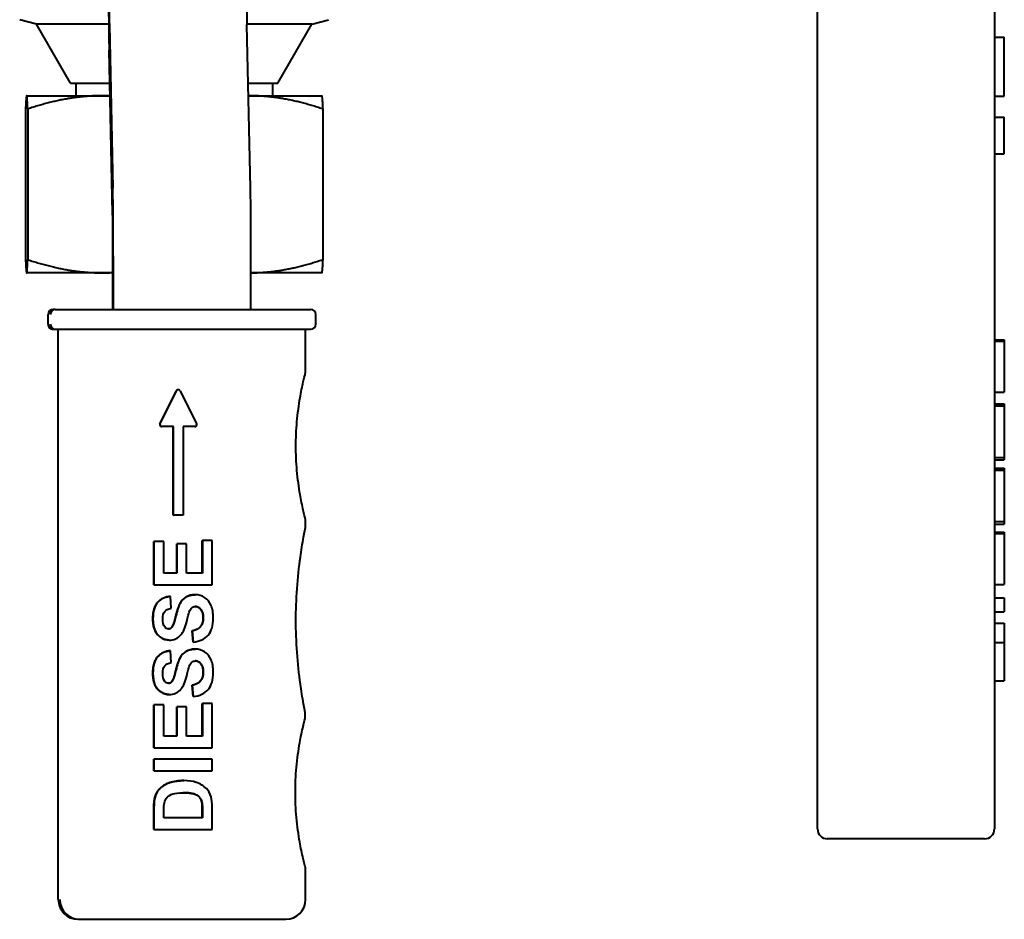
# Model space of a CAD drawing. Units: millimetres. Extents: x -4571 to 5062, y -3799 to 4123.
# Drawn here: x -3211 to -3111, y 2522 to 2613 of the extents above; entities that cross this region are included whole.
import ezdxf

# ---------------------------------------------------------------- set-up
doc = ezdxf.new("R2010")
doc.units = ezdxf.units.MM
doc.linetypes.add('K5LT_BASIC', pattern=[0])
doc.layers.add('Системный слой', color=7, linetype='Continuous')

msp = doc.modelspace()

# ---------------------------------------------------------------- linework, layer by layer
at = {"layer": 'Системный слой', "color": 150, "linetype": 'K5LT_BASIC', "lineweight": 40, "true_color": 0x0080ff}
for p, q in [((-3129.906, 2530.758), (-3129.906, 2619.258)), ((-3111.906, 2619.258), (-3111.906, 2530.758)), ((-3209.336, 2612.572), (-3211.043, 2613.028)), ((-3181.336, 2612.572), (-3179.63, 2613.028)), ((-3201.985, 2612.572), (-3209.336, 2612.572)), ((-3205.872, 2606.572), (-3209.336, 2612.572)), ((-3201.926, 2612.514), (-3201.571, 2595.894)), ((-3181.336, 2612.572), (-3187.929, 2612.572)), ((-3187.572, 2595.894), (-3187.927, 2612.514)), ((-3184.801, 2606.572), (-3181.336, 2612.572)), ((-3111.906, 2611.258), (-3110.906, 2611.258)), ((-3110.906, 2605.258), (-3110.906, 2611.258)), ((-3201.59, 2593.311), (-3201.945, 2609.93)), ((-3205.872, 2606.572), (-3201.874, 2606.572)), ((-3205.336, 2606.572), (-3205.336, 2605.294)), ((-3187.8, 2606.572), (-3184.801, 2606.572)), ((-3185.336, 2606.572), (-3185.336, 2605.294)), ((-3210.336, 2605.294), (-3210.343, 2605.291)), ((-3210.336, 2605.294), (-3210.335, 2605.294)), ((-3210.335, 2605.294), (-3202.672, 2605.294)), ((-3202.672, 2605.294), (-3201.846, 2605.294)), ((-3187.773, 2605.294), (-3187.673, 2605.294)), ((-3187.673, 2605.294), (-3180.336, 2605.294)), ((-3180.336, 2605.294), (-3180.33, 2605.291)), ((-3111.906, 2605.258), (-3110.906, 2605.258)), ((-3210.445, 2603.955), (-3210.445, 2588.634)), ((-3210.226, 2603.955), (-3210.226, 2588.634)), ((-3180.228, 2603.955), (-3180.228, 2588.634)), ((-3111.906, 2603.134), (-3110.906, 2603.134)), ((-3110.906, 2603.113), (-3110.906, 2603.134)), ((-3110.906, 2601.437), (-3110.906, 2603.113)), ((-3110.906, 2601.079), (-3110.906, 2601.437)), ((-3110.906, 2599.402), (-3110.906, 2601.079)), ((-3111.906, 2599.381), (-3110.906, 2599.381)), ((-3110.906, 2599.381), (-3110.906, 2599.402)), ((-3201.559, 2583.572), (-3201.559, 2588.572)), ((-3201.521, 2589.006), (-3201.521, 2583.572)), ((-3187.522, 2583.572), (-3187.522, 2589.006)), ((-3210.336, 2587.294), (-3210.34, 2587.296)), ((-3210.335, 2587.294), (-3210.336, 2587.294)), ((-3202.672, 2587.294), (-3210.335, 2587.294)), ((-3201.559, 2587.294), (-3202.672, 2587.294)), ((-3180.336, 2587.294), (-3187.522, 2587.294)), ((-3180.336, 2587.294), (-3180.333, 2587.296)), ((-3207.432, 2583.572), (-3207.647, 2583.572)), ((-3207.432, 2583.572), (-3181.434, 2583.572)), ((-3208.147, 2583.072), (-3208.147, 2583.072)), ((-3208.147, 2582.072), (-3208.147, 2583.072)), ((-3180.934, 2582.072), (-3180.934, 2583.072)), ((-3180.934, 2583.072), (-3180.934, 2583.072)), ((-3207.647, 2581.572), (-3207.432, 2581.572)), ((-3207.432, 2581.572), (-3181.434, 2581.572)), ((-3207.115, 2523.572), (-3207.115, 2581.572)), ((-3204.938, 2581.572), (-3183.94, 2581.572)), ((-3181.965, 2577.173), (-3181.965, 2581.572)), ((-3111.906, 2580.496), (-3110.906, 2580.496)), ((-3111.906, 2580.363), (-3110.906, 2580.363)), ((-3110.906, 2580.496), (-3110.906, 2580.363)), ((-3110.906, 2580.363), (-3110.906, 2575.171)), ((-3196.778, 2571.949), (-3195.102, 2575.302)), ((-3196.772, 2571.949), (-3195.096, 2575.302)), ((-3194.923, 2575.413), (-3194.917, 2575.413)), ((-3194.738, 2575.302), (-3193.062, 2571.949)), ((-3111.906, 2575.171), (-3110.906, 2575.171)), ((-3111.906, 2573.976), (-3110.906, 2573.976)), ((-3111.906, 2573.773), (-3110.906, 2573.773)), ((-3110.906, 2573.976), (-3110.906, 2573.773)), ((-3110.906, 2573.773), (-3110.906, 2571.09)), ((-3196.599, 2571.66), (-3196.593, 2571.66)), ((-3195.417, 2571.66), (-3196.593, 2571.66)), ((-3195.423, 2562.66), (-3195.423, 2571.66)), ((-3195.417, 2562.66), (-3195.417, 2571.66)), ((-3193.24, 2571.66), (-3194.417, 2571.66)), ((-3194.417, 2571.66), (-3194.417, 2562.66)), ((-3110.906, 2571.09), (-3110.906, 2568.534)), ((-3111.906, 2568.534), (-3110.906, 2568.534)), ((-3110.906, 2568.534), (-3110.906, 2568.283)), ((-3111.906, 2568.283), (-3110.906, 2568.283)), ((-3111.906, 2567.451), (-3110.906, 2567.451)), ((-3111.906, 2567.248), (-3110.906, 2567.248)), ((-3110.906, 2567.451), (-3110.906, 2567.248)), ((-3110.906, 2567.248), (-3110.906, 2564.565)), ((-3110.906, 2564.565), (-3110.906, 2562.009)), ((-3195.423, 2562.66), (-3195.417, 2562.66)), ((-3194.417, 2562.66), (-3195.417, 2562.66)), ((-3181.965, 2561.565), (-3181.965, 2562.11)), ((-3111.906, 2562.009), (-3110.906, 2562.009)), ((-3111.906, 2561.758), (-3110.906, 2561.758)), ((-3110.906, 2562.009), (-3110.906, 2561.758)), ((-3111.906, 2560.921), (-3110.906, 2560.921)), ((-3111.906, 2560.787), (-3110.906, 2560.787)), ((-3110.906, 2560.921), (-3110.906, 2560.787)), ((-3110.906, 2560.787), (-3110.906, 2555.596)), ((-3197.397, 2559.979), (-3197.391, 2559.979)), ((-3197.397, 2555.579), (-3197.397, 2559.979)), ((-3196.387, 2559.979), (-3197.391, 2559.979)), ((-3197.391, 2559.979), (-3197.391, 2555.579)), ((-3196.387, 2556.778), (-3196.387, 2559.979)), ((-3195.078, 2556.778), (-3195.078, 2559.757)), ((-3195.078, 2559.757), (-3195.071, 2559.757)), ((-3194.068, 2559.757), (-3195.071, 2559.757)), ((-3195.071, 2559.757), (-3195.071, 2556.778)), ((-3194.068, 2556.778), (-3194.068, 2559.757)), ((-3192.469, 2556.778), (-3192.469, 2560.092)), ((-3192.469, 2560.092), (-3192.463, 2560.092)), ((-3191.459, 2560.092), (-3192.463, 2560.092)), ((-3192.463, 2560.092), (-3192.463, 2556.778)), ((-3191.459, 2555.579), (-3191.459, 2560.092)), ((-3195.071, 2556.778), (-3196.387, 2556.778)), ((-3192.463, 2556.778), (-3194.068, 2556.778)), ((-3197.397, 2555.579), (-3197.391, 2555.579)), ((-3197.391, 2555.579), (-3191.459, 2555.579)), ((-3111.906, 2555.596), (-3110.906, 2555.596)), ((-3193.193, 2554.567), (-3193.186, 2554.567)), ((-3195.702, 2554.395), (-3195.695, 2554.395)), ((-3195.641, 2553.197), (-3195.695, 2554.395)), ((-3111.906, 2554.246), (-3110.906, 2554.246)), ((-3110.906, 2554.246), (-3110.906, 2552.832)), ((-3111.906, 2552.832), (-3110.906, 2552.832)), ((-3111.906, 2551.68), (-3110.906, 2551.68)), ((-3110.906, 2551.68), (-3110.906, 2549.727)), ((-3195.562, 2551.275), (-3195.555, 2551.275)), ((-3193.401, 2549.743), (-3193.514, 2550.909)), ((-3193.514, 2550.909), (-3193.507, 2550.909)), ((-3193.507, 2550.909), (-3193.394, 2549.743)), ((-3195.842, 2549.955), (-3195.836, 2549.955)), ((-3193.401, 2549.743), (-3193.394, 2549.743)), ((-3111.906, 2549.727), (-3110.906, 2549.727)), ((-3110.906, 2549.727), (-3110.906, 2548.393)), ((-3195.702, 2548.866), (-3195.695, 2548.866)), ((-3195.641, 2547.667), (-3195.695, 2548.866)), ((-3193.193, 2549.037), (-3193.186, 2549.037)), ((-3110.906, 2548.393), (-3110.906, 2545.805)), ((-3195.562, 2545.746), (-3195.555, 2545.746)), ((-3111.906, 2545.805), (-3110.906, 2545.805)), ((-3193.514, 2545.38), (-3193.507, 2545.38)), ((-3193.401, 2544.213), (-3193.514, 2545.38)), ((-3193.507, 2545.38), (-3193.394, 2544.213)), ((-3195.842, 2544.426), (-3195.836, 2544.426)), ((-3193.401, 2544.213), (-3193.394, 2544.213)), ((-3192.469, 2543.503), (-3192.463, 2543.503)), ((-3192.469, 2540.189), (-3192.469, 2543.503)), ((-3191.459, 2543.503), (-3192.463, 2543.503)), ((-3192.463, 2543.503), (-3192.463, 2540.189)), ((-3191.459, 2538.991), (-3191.459, 2543.503)), ((-3197.397, 2538.991), (-3197.397, 2543.39)), ((-3197.397, 2543.39), (-3197.391, 2543.39)), ((-3197.391, 2543.39), (-3197.391, 2538.991)), ((-3196.387, 2543.39), (-3197.391, 2543.39)), ((-3196.387, 2540.189), (-3196.387, 2543.39)), ((-3195.078, 2540.189), (-3195.078, 2543.169)), ((-3195.078, 2543.169), (-3195.071, 2543.169)), ((-3194.068, 2543.169), (-3195.071, 2543.169)), ((-3195.071, 2543.169), (-3195.071, 2540.189)), ((-3194.068, 2540.189), (-3194.068, 2543.169)), ((-3195.071, 2540.189), (-3196.387, 2540.189)), ((-3192.463, 2540.189), (-3194.068, 2540.189)), ((-3197.397, 2538.991), (-3197.391, 2538.991)), ((-3197.391, 2538.991), (-3191.459, 2538.991)), ((-3197.397, 2537.847), (-3197.391, 2537.847)), ((-3197.397, 2536.649), (-3197.397, 2537.847)), ((-3191.459, 2537.847), (-3197.391, 2537.847)), ((-3197.391, 2537.847), (-3197.391, 2536.649)), ((-3191.459, 2536.649), (-3191.459, 2537.847)), ((-3197.397, 2536.649), (-3197.391, 2536.649)), ((-3197.391, 2536.649), (-3191.459, 2536.649)), ((-3194.373, 2535.673), (-3194.366, 2535.673)), ((-3197.284, 2534.018), (-3197.278, 2534.018)), ((-3192.528, 2533.516), (-3192.522, 2533.516)), ((-3197.397, 2530.695), (-3197.397, 2532.888)), ((-3197.391, 2532.888), (-3197.391, 2530.695)), ((-3192.469, 2531.893), (-3192.469, 2532.788)), ((-3192.463, 2532.788), (-3192.463, 2531.893)), ((-3191.459, 2530.695), (-3191.459, 2532.951)), ((-3196.387, 2531.893), (-3196.387, 2532.431)), ((-3192.463, 2531.893), (-3196.387, 2531.893)), ((-3197.397, 2530.695), (-3197.391, 2530.695)), ((-3197.391, 2530.695), (-3191.459, 2530.695)), ((-3112.906, 2529.758), (-3128.906, 2529.758)), ((-3181.966, 2523.572), (-3181.965, 2526.776)), ((-3207.115, 2523.572), (-3207.115, 2523.572)), ((-3181.966, 2523.572), (-3181.965, 2523.572)), ((-3205.115, 2521.572), (-3204.964, 2521.572)), ((-3204.964, 2521.572), (-3183.965, 2521.572))]:
    msp.add_line(p, q, dxfattribs=at)
for centre, radius, start, end in [((-3207.647, 2583.072), 0.5, 90, 180), ((-3181.434, 2583.072), 0.5, 0, 90), ((-3207.647, 2582.072), 0.5, 179.99999, 270), ((-3181.434, 2582.072), 0.5, 270, 0), ((-3128.906, 2530.758), 1, 180, 270), ((-3112.906, 2530.758), 1, 270, 0), ((-3205.115, 2523.572), 2, 180, 270), ((-3183.965, 2523.572), 2, 270, 0)]:
    msp.add_arc(centre, radius, start, end, dxfattribs=at)
for centre, major_axis, ratio, start_param, end_param in [((-3201.868, 2620.263), (0, -12), 0.0126368, 4.712389, 5.7497753), ((-3201.868, 2620.263), (0, -9), 0.0126368, 4.712389, 5.7497753), ((-3187.869, 2620.263), (0, -9), 0.0126368, 4.712389, 5.7497753), ((-3201.622, 2589.006), (0, 8), 0.0126368, 4.712389, 5.7497753), ((-3187.623, 2589.006), (0, 8), 0.0126368, 4.712389, 5.7497753), ((-3201.622, 2588.964), (0, 5.058), 0.0126368, 4.6348955, 5.746753), ((-3207.647, 2583.072), (0, 0.5), 0.9999202, 0, 1.5707963), ((-3207.432, 2583.072), (0, -0.5), 0.9999202, 3.1415927, 4.712389), ((-3181.434, 2583.072), (0, 0.5), 0.9999202, 4.712389, 6.2831853), ((-3207.647, 2582.072), (0, -0.5), 0.9999202, 4.712389, 6.2831853), ((-3207.432, 2582.072), (0, -0.5), 0.9999202, 4.712389, 6.2831853), ((-3181.434, 2582.072), (0, 0.5), 0.9999202, 3.1415927, 4.712389), ((-3194.923, 2575.213), (0, -0.2), 0.9999202, 3.1415927, 4.2487414), ((-3194.917, 2575.213), (0, -0.2), 0.9999202, 3.1415927, 4.2487414), ((-3194.917, 2575.213), (0, -0.2), 0.9999202, 2.0344439, 3.1415927), ((-3196.599, 2571.86), (0, -0.2), 0.9999202, 4.2487414, 6.2831853), ((-3196.593, 2571.86), (0, -0.2), 0.9999202, 4.2487414, 6.2831853), ((-3193.24, 2571.86), (0, 0.2), 0.9999202, 3.1415927, 5.1760366), ((-3205.115, 2523.572), (0, -2), 0.9999202, 4.712389, 6.2831853), ((-3204.964, 2523.572), (0, -2), 0.9999202, 4.712389, 6.2831853), ((-3183.965, 2523.572), (0, -2), 0.9999202, 0, 1.5707963)]:
    msp.add_ellipse(centre, major_axis=major_axis, ratio=ratio, start_param=start_param, end_param=end_param, dxfattribs=at)
for points, weights in [([(-3210.338, 2605.294), (-3210.387, 2605.265), (-3210.445, 2603.955)], [1.0016918728, 1.03708916829, 1]), ([(-3210.335, 2605.294), (-3210.336, 2605.294), (-3210.338, 2605.294)], [1, 1.00086568101, 1.0016918728]), ([(-3210.226, 2603.955), (-3210.285, 2605.294), (-3210.335, 2605.294)], [1, 1.0379548493, 1]), ([(-3202.672, 2605.294), (-3206.178, 2605.294), (-3210.226, 2603.955)], [1, 1.0379548493, 1]), ([(-3201.846, 2605.277), (-3202.259, 2605.294), (-3202.672, 2605.294)], [1.00765830588, 1.00432110439, 1]), ([(-3187.673, 2605.294), (-3187.723, 2605.294), (-3187.773, 2605.294)], [1, 1.00053104733, 1.0010472343]), ([(-3180.228, 2603.955), (-3184.218, 2605.294), (-3187.673, 2605.294)], [1, 1.0379548493, 1]), ([(-3180.335, 2605.294), (-3180.286, 2605.265), (-3180.228, 2603.955)], [1.0016918728, 1.03708916829, 1]), ([(-3210.445, 2588.634), (-3210.387, 2587.324), (-3210.338, 2587.295)], [1, 1.03709080959, 1.00168873981]), ([(-3210.335, 2587.294), (-3210.285, 2587.294), (-3210.226, 2588.634)], [1, 1.0379548493, 1]), ([(-3210.226, 2588.634), (-3206.178, 2587.294), (-3202.672, 2587.294)], [1, 1.0379548493, 1]), ([(-3187.523, 2587.295), (-3184.137, 2587.321), (-3180.228, 2588.634)], [1.00155949105, 1.03715839059, 1]), ([(-3180.228, 2588.634), (-3180.286, 2587.324), (-3180.335, 2587.295)], [1, 1.03709080959, 1.00168873981]), ([(-3210.338, 2587.295), (-3210.336, 2587.294), (-3210.335, 2587.294)], [1.00168873981, 1.00086403971, 1]), ([(-3202.672, 2587.294), (-3202.116, 2587.294), (-3201.558, 2587.326)], [1, 1.00583053506, 1.00986972384])]:
    msp.add_rational_spline(points, weights, degree=2, dxfattribs=at)
for points, degree, knots in [([(-3182.016, 2562.396), (-3182.031, 2562.457), (-3182.048, 2562.525), (-3182.105, 2562.756), (-3182.158, 2562.972), (-3182.311, 2563.635), (-3182.435, 2564.241), (-3182.655, 2565.51), (-3182.769, 2566.352), (-3182.917, 2568.049), (-3182.951, 2568.903), (-3182.951, 2570.46), (-3182.917, 2571.314), (-3182.769, 2573.011), (-3182.655, 2573.853), (-3182.435, 2575.122), (-3182.311, 2575.728), (-3182.158, 2576.391), (-3182.105, 2576.607), (-3182.039, 2576.872), (-3182.013, 2576.975), (-3181.985, 2577.088), (-3181.977, 2577.12), (-3181.968, 2577.16), (-3181.965, 2577.171), (-3181.965, 2577.174)], 3, [0.0520532, 0.0520532, 0.0520532, 0.0520532, 0.0780308, 0.0780308, 0.1406043, 0.1406043, 0.2995607, 0.2995607, 0.5330638, 0.5330638, 0.7665669, 0.7665669, 1.0000699, 1.0000699, 1.233573, 1.233573, 1.3925294, 1.3925294, 1.4551029, 1.4551029, 1.4941183, 1.4941183, 1.513626, 1.513626, 1.5305991, 1.5305991, 1.5305991, 1.5305991]), ([(-3181.965, 2562.11), (-3181.965, 2562.113), (-3181.966, 2562.123), (-3181.969, 2562.148), (-3181.971, 2562.165), (-3181.979, 2562.222), (-3181.987, 2562.266), (-3182.002, 2562.341), (-3182.008, 2562.368), (-3182.016, 2562.396)], 3, [0.002618546, 0.002618546, 0.002618546, 0.002618546, 0.013355932, 0.013355932, 0.026711865, 0.026711865, 0.053423729, 0.053423729, 0.068078807, 0.068078807, 0.068078807, 0.068078807]), ([(-3181.99, 2561.392), (-3181.983, 2561.428), (-3181.978, 2561.462), (-3181.971, 2561.51), (-3181.969, 2561.528), (-3181.966, 2561.553), (-3181.965, 2561.562), (-3181.965, 2561.565)], 3, [-0.047570977, -0.047570977, -0.047570977, -0.047570977, -0.026711865, -0.026711865, -0.013355932, -0.013355932, -0.002618677, -0.002618677, -0.002618677, -0.002618677]), ([(-3182.042, 2542.761), (-3182.045, 2542.777), (-3182.048, 2542.793), (-3182.089, 2543.007), (-3182.138, 2543.265), (-3182.289, 2544.091), (-3182.412, 2544.851), (-3182.64, 2546.486), (-3182.76, 2547.591), (-3182.915, 2549.813), (-3182.951, 2550.929), (-3182.951, 2552.962), (-3182.915, 2554.078), (-3182.76, 2556.3), (-3182.64, 2557.405), (-3182.412, 2559.04), (-3182.289, 2559.8), (-3182.138, 2560.626), (-3182.089, 2560.884), (-3182.03, 2561.19), (-3182.008, 2561.302), (-3181.991, 2561.389), (-3181.991, 2561.39), (-3181.99, 2561.392)], 3, [0.0724327, 0.0724327, 0.0724327, 0.0724327, 0.0781135, 0.0781135, 0.1496625, 0.1496625, 0.3455742, 0.3455742, 0.6504121, 0.6504121, 0.95525, 0.95525, 1.2600879, 1.2600879, 1.5649257, 1.5649257, 1.7608374, 1.7608374, 1.8323865, 1.8323865, 1.8714432, 1.8714432, 1.8722396, 1.8722396, 1.8722396, 1.8722396]), ([(-3193.186, 2554.567), (-3193.563, 2554.567), (-3193.879, 2554.488), (-3194.388, 2554.171), (-3194.589, 2553.953), (-3194.881, 2553.395), (-3195.023, 2552.964), (-3195.297, 2551.798), (-3195.429, 2551.429), (-3195.555, 2551.275)], 3, [-0.22677767, -0.22677767, -0.22677767, -0.22677767, -0.17008325, -0.17008325, -0.11338884, -0.11338884, -0.05669442, -0.05669442, 0, 0, 0, 0]), ([(-3191.355, 2552.193), (-3191.355, 2552.709), (-3191.428, 2553.139), (-3191.717, 2553.829), (-3191.938, 2554.096), (-3192.532, 2554.473), (-3192.849, 2554.567), (-3193.186, 2554.567)], 3, [-0.23738568, -0.23738568, -0.23738568, -0.23738568, -0.15825712, -0.15825712, -0.07912856, -0.07912856, 0, 0, 0, 0]), ([(-3195.695, 2554.395), (-3196.241, 2554.377), (-3196.676, 2554.179), (-3197.327, 2553.426), (-3197.49, 2552.865), (-3197.49, 2552.121)], 3, [-0.5227375, -0.5227375, -0.5227375, -0.5227375, -0.26136875, -0.26136875, 0, 0, 0, 0]), ([(-3196.5, 2552.107), (-3196.5, 2552.445), (-3196.433, 2552.698), (-3196.165, 2553.036), (-3195.946, 2553.146), (-3195.641, 2553.197)], 3, [-0.15423578, -0.15423578, -0.15423578, -0.15423578, -0.07711789, -0.07711789, 0, 0, 0, 0]), ([(-3193.801, 2552.813), (-3193.729, 2553.017), (-3193.644, 2553.161), (-3193.448, 2553.327), (-3193.328, 2553.369), (-3193.186, 2553.369)], 3, [-0.073079162, -0.073079162, -0.073079162, -0.073079162, -0.036539581, -0.036539581, 0, 0, 0, 0]), ([(-3192.374, 2552.202), (-3192.374, 2552.781), (-3192.861, 2553.367), (-3193.189, 2553.369)], 2, [0, 0, 0, 1, 1.9951676, 1.9951676, 1.9951676]), ([(-3193.186, 2553.369), (-3192.966, 2553.369), (-3192.775, 2553.271), (-3192.449, 2552.879), (-3192.368, 2552.588), (-3192.368, 2552.202)], 3, [-0.22176074, -0.22176074, -0.22176074, -0.22176074, -0.11088037, -0.11088037, 0, 0, 0, 0]), ([(-3197.49, 2552.121), (-3197.49, 2551.666), (-3197.422, 2551.277), (-3197.147, 2550.632), (-3196.948, 2550.385), (-3196.423, 2550.041), (-3196.14, 2549.955), (-3195.836, 2549.955)], 3, [-0.21594489, -0.21594489, -0.21594489, -0.21594489, -0.14396326, -0.14396326, -0.07198163, -0.07198163, 0, 0, 0, 0]), ([(-3192.368, 2552.202), (-3192.368, 2551.84), (-3192.46, 2551.552), (-3192.828, 2551.121), (-3193.115, 2550.978), (-3193.507, 2550.909)], 3, [-0.24787192, -0.24787192, -0.24787192, -0.24787192, -0.12393596, -0.12393596, 0, 0, 0, 0]), ([(-3193.394, 2549.743), (-3192.728, 2549.821), (-3192.222, 2550.061), (-3191.529, 2550.866), (-3191.355, 2551.443), (-3191.355, 2552.193)], 3, [-0.5078759, -0.5078759, -0.5078759, -0.5078759, -0.25393795, -0.25393795, 0, 0, 0, 0]), ([(-3195.695, 2548.866), (-3196.241, 2548.847), (-3196.676, 2548.65), (-3197.327, 2547.896), (-3197.49, 2547.336), (-3197.49, 2546.591)], 3, [-0.5227375, -0.5227375, -0.5227375, -0.5227375, -0.26136875, -0.26136875, 0, 0, 0, 0]), ([(-3193.186, 2549.037), (-3193.563, 2549.037), (-3193.879, 2548.958), (-3194.388, 2548.642), (-3194.589, 2548.423), (-3194.881, 2547.866), (-3195.023, 2547.435), (-3195.297, 2546.268), (-3195.429, 2545.9), (-3195.555, 2545.746)], 3, [-0.22677767, -0.22677767, -0.22677767, -0.22677767, -0.17008325, -0.17008325, -0.11338884, -0.11338884, -0.05669442, -0.05669442, 0, 0, 0, 0]), ([(-3191.355, 2546.664), (-3191.355, 2547.179), (-3191.428, 2547.609), (-3191.717, 2548.3), (-3191.938, 2548.566), (-3192.532, 2548.943), (-3192.849, 2549.037), (-3193.186, 2549.037)], 3, [-0.23738568, -0.23738568, -0.23738568, -0.23738568, -0.15825712, -0.15825712, -0.07912856, -0.07912856, 0, 0, 0, 0]), ([(-3196.5, 2546.578), (-3196.5, 2546.915), (-3196.433, 2547.169), (-3196.165, 2547.506), (-3195.946, 2547.616), (-3195.641, 2547.667)], 3, [-0.15423578, -0.15423578, -0.15423578, -0.15423578, -0.07711789, -0.07711789, 0, 0, 0, 0]), ([(-3193.801, 2547.283), (-3193.729, 2547.488), (-3193.644, 2547.632), (-3193.448, 2547.798), (-3193.328, 2547.839), (-3193.186, 2547.839)], 3, [-0.073079162, -0.073079162, -0.073079162, -0.073079162, -0.036539581, -0.036539581, 0, 0, 0, 0]), ([(-3192.374, 2546.673), (-3192.374, 2547.251), (-3192.861, 2547.838), (-3193.189, 2547.839)], 2, [0, 0, 0, 1, 1.9951676, 1.9951676, 1.9951676]), ([(-3193.186, 2547.839), (-3192.966, 2547.839), (-3192.775, 2547.741), (-3192.449, 2547.349), (-3192.368, 2547.059), (-3192.368, 2546.673)], 3, [-0.22176074, -0.22176074, -0.22176074, -0.22176074, -0.11088037, -0.11088037, 0, 0, 0, 0]), ([(-3197.49, 2546.591), (-3197.49, 2546.136), (-3197.422, 2545.747), (-3197.147, 2545.102), (-3196.948, 2544.855), (-3196.423, 2544.512), (-3196.14, 2544.426), (-3195.836, 2544.426)], 3, [-0.21594489, -0.21594489, -0.21594489, -0.21594489, -0.14396326, -0.14396326, -0.07198163, -0.07198163, 0, 0, 0, 0]), ([(-3192.368, 2546.673), (-3192.368, 2546.311), (-3192.46, 2546.022), (-3192.828, 2545.591), (-3193.115, 2545.449), (-3193.507, 2545.38)], 3, [-0.24787192, -0.24787192, -0.24787192, -0.24787192, -0.12393596, -0.12393596, 0, 0, 0, 0]), ([(-3193.394, 2544.213), (-3192.728, 2544.292), (-3192.222, 2544.532), (-3191.529, 2545.337), (-3191.355, 2545.913), (-3191.355, 2546.664)], 3, [-0.5078759, -0.5078759, -0.5078759, -0.5078759, -0.25393795, -0.25393795, 0, 0, 0, 0]), ([(-3182.07, 2541.769), (-3182.052, 2541.84), (-3182.037, 2541.912), (-3182.018, 2542.038), (-3182.012, 2542.091), (-3182.003, 2542.203), (-3182, 2542.262), (-3182, 2542.394), (-3182.003, 2542.453), (-3182.012, 2542.565), (-3182.018, 2542.618), (-3182.03, 2542.701), (-3182.036, 2542.731), (-3182.042, 2542.761)], 3, [0.60950803, 0.60950803, 0.60950803, 0.60950803, 0.63766656, 0.63766656, 0.6575801, 0.6575801, 0.67749364, 0.67749364, 0.69740718, 0.69740718, 0.71732072, 0.71732072, 0.72906033, 0.72906033, 0.72906033, 0.72906033]), ([(-3181.965, 2526.775), (-3181.965, 2526.778), (-3181.968, 2526.789), (-3181.978, 2526.83), (-3181.986, 2526.862), (-3182.016, 2526.979), (-3182.044, 2527.085), (-3182.114, 2527.356), (-3182.169, 2527.578), (-3182.331, 2528.258), (-3182.462, 2528.88), (-3182.696, 2530.184), (-3182.817, 2531.05), (-3182.973, 2532.796), (-3183.009, 2533.676), (-3183.009, 2535.279), (-3182.973, 2536.158), (-3182.817, 2537.904), (-3182.696, 2538.771), (-3182.462, 2540.075), (-3182.331, 2540.696), (-3182.169, 2541.376), (-3182.114, 2541.598), (-3182.071, 2541.767), (-3182.07, 2541.768), (-3182.07, 2541.769)], 3, [0.0025413, 0.0025413, 0.0025413, 0.0025413, 0.0200612, 0.0200612, 0.0401224, 0.0401224, 0.0802448, 0.0802448, 0.1444943, 0.1444943, 0.3076117, 0.3076117, 0.547986, 0.547986, 0.7883603, 0.7883603, 1.0287345, 1.0287345, 1.2691088, 1.2691088, 1.4322262, 1.4322262, 1.4964758, 1.4964758, 1.4968523, 1.4968523, 1.4968523, 1.4968523]), ([(-3194.366, 2535.673), (-3194.924, 2535.673), (-3195.392, 2535.608), (-3196.148, 2535.349), (-3196.468, 2535.16), (-3196.993, 2534.662), (-3197.175, 2534.365), (-3197.278, 2534.018)], 3, [-0.28072294, -0.28072294, -0.28072294, -0.28072294, -0.18714863, -0.18714863, -0.09357431, -0.09357431, 0, 0, 0, 0]), ([(-3196.328, 2533.421), (-3196.28, 2533.644), (-3196.187, 2533.829), (-3195.913, 2534.121), (-3195.722, 2534.235), (-3195.234, 2534.398), (-3194.883, 2534.438), (-3194.425, 2534.438)], 3, [-0.56305029, -0.56305029, -0.56305029, -0.56305029, -0.37536686, -0.37536686, -0.18768343, -0.18768343, 0, 0, 0, 0]), ([(-3194.425, 2534.438), (-3193.967, 2534.438), (-3193.604, 2534.398), (-3193.071, 2534.235), (-3192.88, 2534.13), (-3192.651, 2533.874), (-3192.57, 2533.712), (-3192.522, 2533.516)], 3, [-0.23137584, -0.23137584, -0.23137584, -0.23137584, -0.15425056, -0.15425056, -0.07712528, -0.07712528, 0, 0, 0, 0]), ([(-3192.528, 2533.516), (-3192.6, 2533.81), (-3192.944, 2534.194), (-3193.742, 2534.438), (-3194.425, 2534.438)], 2, [0, 0, 0, 1, 2, 2.9953878, 2.9953878, 2.9953878])]:
    msp.add_open_spline(points, degree=degree, knots=knots, dxfattribs=at)
for points, degree in [([(-3195.562, 2551.275), (-3195.372, 2551.506), (-3194.96, 2553.256), (-3194.522, 2554.092), (-3193.758, 2554.567), (-3193.193, 2554.567)], 2), ([(-3197.496, 2552.121), (-3197.496, 2553.238), (-3196.52, 2554.368), (-3195.702, 2554.395)], 2), ([(-3194.059, 2551.854), (-3193.935, 2552.354), (-3193.849, 2552.674), (-3193.801, 2552.813)], 3), ([(-3195.842, 2549.955), (-3196.298, 2549.955), (-3197.085, 2550.471), (-3197.496, 2551.438), (-3197.496, 2552.121)], 2), ([(-3196.288, 2551.289), (-3196.429, 2551.485), (-3196.5, 2551.758), (-3196.5, 2552.107)], 3), ([(-3194.647, 2550.502), (-3194.414, 2550.761), (-3194.219, 2551.212), (-3194.059, 2551.854)], 3), ([(-3193.514, 2550.909), (-3192.926, 2551.013), (-3192.374, 2551.66), (-3192.374, 2552.202)], 2), ([(-3195.917, 2551.099), (-3196.071, 2551.099), (-3196.194, 2551.162), (-3196.288, 2551.289)], 3), ([(-3195.92, 2551.099), (-3195.714, 2551.1), (-3195.562, 2551.275)], 2), ([(-3195.555, 2551.275), (-3195.658, 2551.158), (-3195.778, 2551.099), (-3195.917, 2551.099)], 3), ([(-3195.836, 2549.955), (-3195.368, 2549.955), (-3194.972, 2550.137), (-3194.647, 2550.502)], 3), ([(-3197.496, 2546.591), (-3197.496, 2547.708), (-3196.52, 2548.838), (-3195.702, 2548.866)], 2), ([(-3195.562, 2545.746), (-3195.372, 2545.976), (-3194.96, 2547.726), (-3194.522, 2548.563), (-3193.758, 2549.037), (-3193.193, 2549.037)], 2), ([(-3195.842, 2544.426), (-3196.298, 2544.426), (-3197.085, 2544.941), (-3197.496, 2545.909), (-3197.496, 2546.591)], 2), ([(-3196.288, 2545.759), (-3196.429, 2545.955), (-3196.5, 2546.228), (-3196.5, 2546.578)], 3), ([(-3194.059, 2546.325), (-3193.935, 2546.825), (-3193.849, 2547.144), (-3193.801, 2547.283)], 3), ([(-3193.514, 2545.38), (-3192.926, 2545.484), (-3192.374, 2546.13), (-3192.374, 2546.673)], 2), ([(-3195.917, 2545.57), (-3196.071, 2545.57), (-3196.194, 2545.633), (-3196.288, 2545.759)], 3), ([(-3195.92, 2545.57), (-3195.714, 2545.571), (-3195.562, 2545.746)], 2), ([(-3195.555, 2545.746), (-3195.658, 2545.628), (-3195.778, 2545.57), (-3195.917, 2545.57)], 3), ([(-3194.647, 2544.973), (-3194.414, 2545.232), (-3194.219, 2545.683), (-3194.059, 2546.325)], 3), ([(-3195.836, 2544.426), (-3195.368, 2544.426), (-3194.972, 2544.608), (-3194.647, 2544.973)], 3), ([(-3197.284, 2534.018), (-3197.13, 2534.538), (-3196.344, 2535.284), (-3195.209, 2535.673), (-3194.373, 2535.673)], 2), ([(-3193.105, 2535.492), (-3193.458, 2535.612), (-3193.878, 2535.673), (-3194.366, 2535.673)], 3), ([(-3192.056, 2534.854), (-3192.324, 2535.129), (-3192.674, 2535.341), (-3193.105, 2535.492)], 3), ([(-3191.586, 2534.013), (-3191.697, 2534.366), (-3191.854, 2534.646), (-3192.056, 2534.854)], 3), ([(-3197.397, 2532.888), (-3197.397, 2533.629), (-3197.284, 2534.018)], 2), ([(-3197.278, 2534.018), (-3197.353, 2533.759), (-3197.391, 2533.382), (-3197.391, 2532.888)], 3), ([(-3192.469, 2532.788), (-3192.469, 2533.295), (-3192.528, 2533.516)], 2), ([(-3192.522, 2533.516), (-3192.483, 2533.368), (-3192.463, 2533.126), (-3192.463, 2532.788)], 3), ([(-3191.459, 2532.951), (-3191.459, 2533.394), (-3191.502, 2533.748), (-3191.586, 2534.013)], 3), ([(-3196.387, 2532.431), (-3196.387, 2532.922), (-3196.367, 2533.252), (-3196.328, 2533.421)], 3)]:
    msp.add_open_spline(points, degree=degree, dxfattribs=at)

doc.saveas('drawing.dxf')
